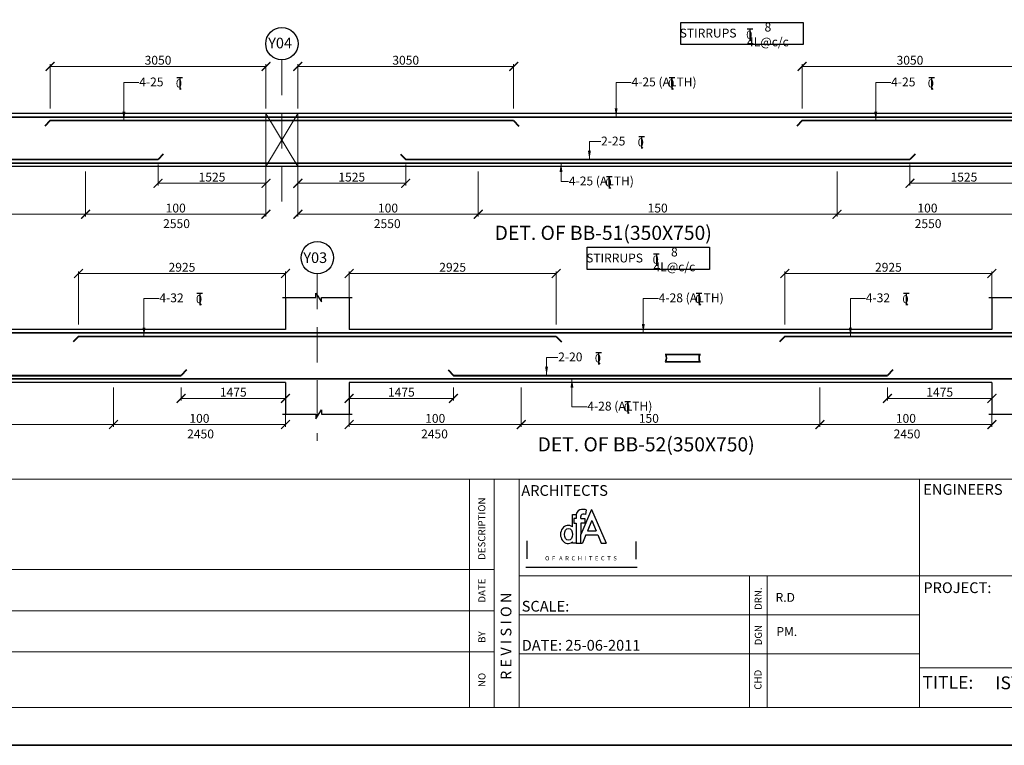
# Model space of a CAD drawing. Units: millimetres. Extents: x 2595901 to 6548022, y -1332439 to 332183.
# Drawn here: x 6350433 to 6378260, y -1332439 to -1311941 of the extents above; entities that cross this region are included whole.
import ezdxf

# ---------------------------------------------------------------- set-up
doc = ezdxf.new("R2010")
doc.units = ezdxf.units.MM
doc.header["$PDMODE"] = 34
doc.header["$PDSIZE"] = -7
for name, pattern in [('DASHDOT', [25.4, 12.7, -6.35, 0, -6.35]), ('DASHED2', [0.375, 0.25, -0.125]), ('KAPL-DASHDOT', [12.7, 6.35, -3.175, 0, -3.175])]:
    doc.linetypes.add(name, pattern=pattern)
doc.layers.get('0').update_dxf_attribs({"lineweight": 18})
doc.layers.get('DEFPOINTS').update_dxf_attribs({"lineweight": 13})
for name, color, linetype, lineweight in [('A-HATCH', 252, 'Continuous', 9), ('A-TEXT', 250, 'Continuous', 25), ('REIN', 42, 'Continuous', 35), ('REINF1', 42, 'Continuous', 40), ('S_COL', 4, 'Continuous', 30), ('S_GRID', 253, 'DASHDOT', 18), ('S_RCC', 3, 'Continuous', 25), ('S_TEXT', 4, 'Continuous', 25), ('TEXT', 130, 'Continuous', 25), ('TEXTLIGHT', 1, 'Continuous', 25), ('TOR', 7, 'Continuous', 5)]:
    doc.layers.add(name, color=color, linetype=linetype, lineweight=lineweight)
doc.layers.add('AG STRUCTURAL SUB GRID', color=251, linetype='KAPL-DASHDOT')
doc.styles.add('2MM', font='romans.shx', dxfattribs={"height": 200})
doc.styles.add('DIM', font='swissl.ttf', dxfattribs={"height": 8})
doc.styles.add('ROMANS', font='ROMANS.SHX', dxfattribs={"width": 0.85, "height": 250})
doc.styles.add('S_Notes', font='romans.shx', dxfattribs={"height": 10})
doc.styles.add('STYLECG', font='ic-romand.shx')
doc.dimstyles.new('50', dxfattribs={"dimscale": 2, "dimtxt": 2, "dimasz": 125, "dimexe": 30, "dimexo": 70, "dimgap": 25, "dimtad": 3, "dimdec": 0, "dimlfac": 0.5, "dimzin": 0, "dimdsep": 46, "dimtxsty": 'ROMANS', "dimblk": 'ARCHTICK', "dimcen": 1, "dimclrd": 1, "dimclre": 1, "dimclrt": 256, "dimadec": 0, "dimazin": 0, "dimtfac": 1, "dimtdec": 0, "dimtmove": 0, "dimatfit": 3, "dimfxl": 30, "dimtolj": 1, "dimtzin": 0, "dimlwd": 5, "dimlwe": 5, "dimarcsym": 0})

# ---------------------------------------------------------------- blocks, each defined once
blk = doc.blocks.new('_ArchTick')
at = {"color": 0, "linetype": 'ByBlock', "const_width": 0.15}
blk.add_lwpolyline([(-0.5, -0.5), (0.5, 0.5)], dxfattribs=at)
blk = doc.blocks.new('*D3054')
at = {"color": 1, "lineweight": 5, "transparency": 16777216}
for p, q in [((6352293, -1316728), (6352293, -1317497)), ((6346444, -1317216), (6346444, -1317497)), ((6346444, -1317437), (6352293, -1317437))]:
    blk.add_line(p, q, dxfattribs=at)
at = {"layer": 'DEFPOINTS', "color": 0, "linetype": 'ByBlock', "transparency": 16777216}
for p in [(6352293, -1316588), (6346444, -1317076), (6352293, -1317437)]:
    blk.add_point(p, dxfattribs=at)
at = {"color": 1, "linetype": 'ByBlock', "lineweight": 5, "transparency": 16777216, "xscale": 250, "yscale": 250, "zscale": 250, "rotation": 180}
blk.add_blockref('_ArchTick', (6346444, -1317437), dxfattribs=at)
at = {"color": 1, "linetype": 'ByBlock', "lineweight": 5, "transparency": 16777216, "xscale": 250, "yscale": 250, "zscale": 250}
blk.add_blockref('_ArchTick', (6352293, -1317437), dxfattribs=at)
at = {"linetype": 'ByBlock', "transparency": 16777216, "insert": (6349368, -1317262), "char_height": 250, "attachment_point": 5, "style": 'ROMANS'}
blk.add_mtext('\\A1;150', dxfattribs=at)
blk = doc.blocks.new('*D3055')
at = {"color": 1, "lineweight": 5, "transparency": 16777216}
for p, q in [((6352293, -1316230), (6352293, -1317497)), ((6357393, -1316230), (6357393, -1317497)), ((6352293, -1317437), (6357393, -1317437))]:
    blk.add_line(p, q, dxfattribs=at)
at = {"layer": 'DEFPOINTS', "color": 0, "linetype": 'ByBlock', "transparency": 16777216}
for p in [(6352293, -1316090), (6357393, -1316090), (6357393, -1317437)]:
    blk.add_point(p, dxfattribs=at)
at = {"color": 1, "linetype": 'ByBlock', "lineweight": 5, "transparency": 16777216, "xscale": 250, "yscale": 250, "zscale": 250, "rotation": 180}
blk.add_blockref('_ArchTick', (6352293, -1317437), dxfattribs=at)
at = {"color": 1, "linetype": 'ByBlock', "lineweight": 5, "transparency": 16777216, "xscale": 250, "yscale": 250, "zscale": 250}
blk.add_blockref('_ArchTick', (6357393, -1317437), dxfattribs=at)
at = {"linetype": 'ByBlock', "transparency": 16777216, "insert": (6354843, -1317262), "char_height": 250, "attachment_point": 5, "style": 'ROMANS'}
blk.add_mtext('\\A1;100', dxfattribs=at)
blk = doc.blocks.new('*D3056')
at = {"color": 1, "lineweight": 5, "transparency": 16777216}
for p, q in [((6358293, -1316230), (6358293, -1317497)), ((6363393, -1316230), (6363393, -1317497)), ((6363393, -1317437), (6358293, -1317437))]:
    blk.add_line(p, q, dxfattribs=at)
at = {"layer": 'DEFPOINTS', "color": 0, "linetype": 'ByBlock', "transparency": 16777216}
for p in [(6358293, -1316090), (6363393, -1316090), (6358293, -1317437)]:
    blk.add_point(p, dxfattribs=at)
at = {"color": 1, "linetype": 'ByBlock', "lineweight": 5, "transparency": 16777216, "xscale": 250, "yscale": 250, "zscale": 250, "rotation": 180}
blk.add_blockref('_ArchTick', (6358293, -1317437), dxfattribs=at)
at = {"color": 1, "linetype": 'ByBlock', "lineweight": 5, "transparency": 16777216, "xscale": 250, "yscale": 250, "zscale": 250}
blk.add_blockref('_ArchTick', (6363393, -1317437), dxfattribs=at)
at = {"linetype": 'ByBlock', "transparency": 16777216, "insert": (6360843, -1317262), "char_height": 250, "attachment_point": 5, "style": 'ROMANS'}
blk.add_mtext('\\A1;100', dxfattribs=at)
blk = doc.blocks.new('*D3057')
at = {"color": 1, "lineweight": 5, "transparency": 16777216}
for p, q in [((6373533, -1316828), (6373533, -1317497)), ((6363393, -1317216), (6363393, -1317497)), ((6363393, -1317437), (6373533, -1317437))]:
    blk.add_line(p, q, dxfattribs=at)
at = {"layer": 'DEFPOINTS', "color": 0, "linetype": 'ByBlock', "transparency": 16777216}
for p in [(6373533, -1316688), (6363393, -1317076), (6373533, -1317437)]:
    blk.add_point(p, dxfattribs=at)
at = {"color": 1, "linetype": 'ByBlock', "lineweight": 5, "transparency": 16777216, "xscale": 250, "yscale": 250, "zscale": 250, "rotation": 180}
blk.add_blockref('_ArchTick', (6363393, -1317437), dxfattribs=at)
at = {"color": 1, "linetype": 'ByBlock', "lineweight": 5, "transparency": 16777216, "xscale": 250, "yscale": 250, "zscale": 250}
blk.add_blockref('_ArchTick', (6373533, -1317437), dxfattribs=at)
at = {"linetype": 'ByBlock', "transparency": 16777216, "insert": (6368463, -1317262), "char_height": 250, "attachment_point": 5, "style": 'ROMANS'}
blk.add_mtext('\\A1;150', dxfattribs=at)
blk = doc.blocks.new('*D3058')
at = {"color": 1, "lineweight": 5, "transparency": 16777216}
for p, q in [((6373533, -1316230), (6373533, -1317497)), ((6378643, -1316230), (6378643, -1317497)), ((6373533, -1317437), (6378643, -1317437))]:
    blk.add_line(p, q, dxfattribs=at)
at = {"layer": 'DEFPOINTS', "color": 0, "linetype": 'ByBlock', "transparency": 16777216}
for p in [(6373533, -1316090), (6378643, -1316090), (6378643, -1317437)]:
    blk.add_point(p, dxfattribs=at)
at = {"color": 1, "linetype": 'ByBlock', "lineweight": 5, "transparency": 16777216, "xscale": 250, "yscale": 250, "zscale": 250, "rotation": 180}
blk.add_blockref('_ArchTick', (6373533, -1317437), dxfattribs=at)
at = {"color": 1, "linetype": 'ByBlock', "lineweight": 5, "transparency": 16777216, "xscale": 250, "yscale": 250, "zscale": 250}
blk.add_blockref('_ArchTick', (6378643, -1317437), dxfattribs=at)
at = {"linetype": 'ByBlock', "transparency": 16777216, "insert": (6376088, -1317262), "char_height": 250, "attachment_point": 5, "style": 'ROMANS'}
blk.add_mtext('\\A1;100', dxfattribs=at)
blk = doc.blocks.new('*D3061')
at = {"color": 1, "lineweight": 5, "transparency": 16777216}
for p, q in [((6351293, -1314450), (6351293, -1313201)), ((6357393, -1313261), (6351293, -1313261)), ((6357393, -1314450), (6357393, -1313201))]:
    blk.add_line(p, q, dxfattribs=at)
at = {"layer": 'DEFPOINTS', "color": 0, "linetype": 'ByBlock', "transparency": 16777216}
for p in [(6351293, -1313261), (6351293, -1314590), (6357393, -1314590)]:
    blk.add_point(p, dxfattribs=at)
at = {"color": 1, "linetype": 'ByBlock', "lineweight": 5, "transparency": 16777216, "xscale": 250, "yscale": 250, "zscale": 250, "rotation": 180}
blk.add_blockref('_ArchTick', (6351293, -1313261), dxfattribs=at)
at = {"color": 1, "linetype": 'ByBlock', "lineweight": 5, "transparency": 16777216, "xscale": 250, "yscale": 250, "zscale": 250}
blk.add_blockref('_ArchTick', (6357393, -1313261), dxfattribs=at)
at = {"linetype": 'ByBlock', "transparency": 16777216, "insert": (6354343, -1313086), "char_height": 250, "attachment_point": 5, "style": 'ROMANS'}
blk.add_mtext('\\A1;3050', dxfattribs=at)
blk = doc.blocks.new('*D3062')
at = {"color": 1, "lineweight": 5, "transparency": 16777216}
for p, q in [((6358293, -1314450), (6358293, -1313201)), ((6358293, -1313261), (6364393, -1313261)), ((6364393, -1314450), (6364393, -1313201))]:
    blk.add_line(p, q, dxfattribs=at)
at = {"layer": 'DEFPOINTS', "color": 0, "linetype": 'ByBlock', "transparency": 16777216}
for p in [(6364393, -1313261), (6358293, -1314590), (6364393, -1314590)]:
    blk.add_point(p, dxfattribs=at)
at = {"color": 1, "linetype": 'ByBlock', "lineweight": 5, "transparency": 16777216, "xscale": 250, "yscale": 250, "zscale": 250, "rotation": 180}
blk.add_blockref('_ArchTick', (6358293, -1313261), dxfattribs=at)
at = {"color": 1, "linetype": 'ByBlock', "lineweight": 5, "transparency": 16777216, "xscale": 250, "yscale": 250, "zscale": 250}
blk.add_blockref('_ArchTick', (6364393, -1313261), dxfattribs=at)
at = {"linetype": 'ByBlock', "transparency": 16777216, "insert": (6361343, -1313086), "char_height": 250, "attachment_point": 5, "style": 'ROMANS'}
blk.add_mtext('\\A1;3050', dxfattribs=at)
blk = doc.blocks.new('*D3063')
at = {"color": 1, "lineweight": 5, "transparency": 16777216}
for p, q in [((6372543, -1314450), (6372543, -1313201)), ((6378643, -1313261), (6372543, -1313261)), ((6378643, -1314450), (6378643, -1313201))]:
    blk.add_line(p, q, dxfattribs=at)
at = {"layer": 'DEFPOINTS', "color": 0, "linetype": 'ByBlock', "transparency": 16777216}
for p in [(6372543, -1313261), (6372543, -1314590), (6378643, -1314590)]:
    blk.add_point(p, dxfattribs=at)
at = {"color": 1, "linetype": 'ByBlock', "lineweight": 5, "transparency": 16777216, "xscale": 250, "yscale": 250, "zscale": 250, "rotation": 180}
blk.add_blockref('_ArchTick', (6372543, -1313261), dxfattribs=at)
at = {"color": 1, "linetype": 'ByBlock', "lineweight": 5, "transparency": 16777216, "xscale": 250, "yscale": 250, "zscale": 250}
blk.add_blockref('_ArchTick', (6378643, -1313261), dxfattribs=at)
at = {"linetype": 'ByBlock', "transparency": 16777216, "insert": (6375593, -1313086), "char_height": 250, "attachment_point": 5, "style": 'ROMANS'}
blk.add_mtext('\\A1;3050', dxfattribs=at)
blk = doc.blocks.new('*D3076')
at = {"color": 1, "lineweight": 5, "transparency": 16777216}
for p, q in [((6353082, -1322329), (6353082, -1323438)), ((6343357, -1323157), (6343357, -1323438)), ((6343357, -1323378), (6353082, -1323378))]:
    blk.add_line(p, q, dxfattribs=at)
at = {"layer": 'DEFPOINTS', "color": 0, "linetype": 'ByBlock', "transparency": 16777216}
for p in [(6353082, -1322189), (6343357, -1323017), (6353082, -1323378)]:
    blk.add_point(p, dxfattribs=at)
at = {"color": 1, "linetype": 'ByBlock', "lineweight": 5, "transparency": 16777216, "xscale": 250, "yscale": 250, "zscale": 250, "rotation": 180}
blk.add_blockref('_ArchTick', (6343357, -1323378), dxfattribs=at)
at = {"color": 1, "linetype": 'ByBlock', "lineweight": 5, "transparency": 16777216, "xscale": 250, "yscale": 250, "zscale": 250}
blk.add_blockref('_ArchTick', (6353082, -1323378), dxfattribs=at)
at = {"linetype": 'ByBlock', "transparency": 16777216, "insert": (6348219, -1323203), "char_height": 250, "attachment_point": 5, "style": 'ROMANS'}
blk.add_mtext('\\A1;150', dxfattribs=at)
blk = doc.blocks.new('*D3077')
at = {"color": 1, "lineweight": 5, "transparency": 16777216}
for p, q in [((6352094, -1320549), (6352094, -1319050)), ((6357944, -1319110), (6352094, -1319110)), ((6357944, -1319815), (6357944, -1319050))]:
    blk.add_line(p, q, dxfattribs=at)
at = {"layer": 'DEFPOINTS', "color": 0, "linetype": 'ByBlock', "transparency": 16777216}
for p in [(6352094, -1319110), (6357944, -1319955), (6352094, -1320689)]:
    blk.add_point(p, dxfattribs=at)
at = {"color": 1, "linetype": 'ByBlock', "lineweight": 5, "transparency": 16777216, "xscale": 250, "yscale": 250, "zscale": 250, "rotation": 180}
blk.add_blockref('_ArchTick', (6352094, -1319110), dxfattribs=at)
at = {"color": 1, "linetype": 'ByBlock', "lineweight": 5, "transparency": 16777216, "xscale": 250, "yscale": 250, "zscale": 250}
blk.add_blockref('_ArchTick', (6357944, -1319110), dxfattribs=at)
at = {"linetype": 'ByBlock', "transparency": 16777216, "insert": (6355019, -1318935), "char_height": 250, "attachment_point": 5, "style": 'ROMANS'}
blk.add_mtext('\\A1;2925', dxfattribs=at)
blk = doc.blocks.new('*D3078')
at = {"color": 1, "lineweight": 5, "transparency": 16777216}
for p, q in [((6353082, -1322329), (6353082, -1323438)), ((6357944, -1322938), (6357944, -1323438)), ((6353082, -1323378), (6357944, -1323378))]:
    blk.add_line(p, q, dxfattribs=at)
at = {"layer": 'DEFPOINTS', "color": 0, "linetype": 'ByBlock', "transparency": 16777216}
for p in [(6353082, -1322189), (6357944, -1322798), (6357944, -1323378)]:
    blk.add_point(p, dxfattribs=at)
at = {"color": 1, "linetype": 'ByBlock', "lineweight": 5, "transparency": 16777216, "xscale": 250, "yscale": 250, "zscale": 250, "rotation": 180}
blk.add_blockref('_ArchTick', (6353082, -1323378), dxfattribs=at)
at = {"color": 1, "linetype": 'ByBlock', "lineweight": 5, "transparency": 16777216, "xscale": 250, "yscale": 250, "zscale": 250}
blk.add_blockref('_ArchTick', (6357944, -1323378), dxfattribs=at)
at = {"linetype": 'ByBlock', "transparency": 16777216, "insert": (6355513, -1323203), "char_height": 250, "attachment_point": 5, "style": 'ROMANS'}
blk.add_mtext('\\A1;100', dxfattribs=at)
blk = doc.blocks.new('*D3079')
at = {"color": 1, "lineweight": 5, "transparency": 16777216}
for p, q in [((6354994, -1322329), (6354994, -1322699)), ((6357944, -1322329), (6357944, -1322699)), ((6354994, -1322639), (6357944, -1322639))]:
    blk.add_line(p, q, dxfattribs=at)
at = {"layer": 'DEFPOINTS', "color": 0, "linetype": 'ByBlock', "transparency": 16777216}
for p in [(6354994, -1322189), (6357944, -1322189), (6357944, -1322639)]:
    blk.add_point(p, dxfattribs=at)
at = {"color": 1, "linetype": 'ByBlock', "lineweight": 5, "transparency": 16777216, "xscale": 250, "yscale": 250, "zscale": 250, "rotation": 180}
blk.add_blockref('_ArchTick', (6354994, -1322639), dxfattribs=at)
at = {"color": 1, "linetype": 'ByBlock', "lineweight": 5, "transparency": 16777216, "xscale": 250, "yscale": 250, "zscale": 250}
blk.add_blockref('_ArchTick', (6357944, -1322639), dxfattribs=at)
at = {"linetype": 'ByBlock', "transparency": 16777216, "insert": (6356469, -1322464), "char_height": 250, "attachment_point": 5, "style": 'ROMANS'}
blk.add_mtext('\\A1;1475', dxfattribs=at)
blk = doc.blocks.new('*D3080')
at = {"color": 1, "lineweight": 5, "transparency": 16777216}
for p, q in [((6359744, -1319815), (6359744, -1319050)), ((6359744, -1319110), (6365594, -1319110)), ((6365594, -1320549), (6365594, -1319050))]:
    blk.add_line(p, q, dxfattribs=at)
at = {"layer": 'DEFPOINTS', "color": 0, "linetype": 'ByBlock', "transparency": 16777216}
for p in [(6365594, -1319110), (6359744, -1319955), (6365594, -1320689)]:
    blk.add_point(p, dxfattribs=at)
at = {"color": 1, "linetype": 'ByBlock', "lineweight": 5, "transparency": 16777216, "xscale": 250, "yscale": 250, "zscale": 250, "rotation": 180}
blk.add_blockref('_ArchTick', (6359744, -1319110), dxfattribs=at)
at = {"color": 1, "linetype": 'ByBlock', "lineweight": 5, "transparency": 16777216, "xscale": 250, "yscale": 250, "zscale": 250}
blk.add_blockref('_ArchTick', (6365594, -1319110), dxfattribs=at)
at = {"linetype": 'ByBlock', "transparency": 16777216, "insert": (6362669, -1318935), "char_height": 250, "attachment_point": 5, "style": 'ROMANS'}
blk.add_mtext('\\A1;2925', dxfattribs=at)
blk = doc.blocks.new('*D3081')
at = {"color": 1, "lineweight": 5, "transparency": 16777216}
for p, q in [((6359744, -1322329), (6359744, -1322699)), ((6362694, -1322329), (6362694, -1322699)), ((6362694, -1322639), (6359744, -1322639))]:
    blk.add_line(p, q, dxfattribs=at)
at = {"layer": 'DEFPOINTS', "color": 0, "linetype": 'ByBlock', "transparency": 16777216}
for p in [(6359744, -1322189), (6362694, -1322189), (6359744, -1322639)]:
    blk.add_point(p, dxfattribs=at)
at = {"color": 1, "linetype": 'ByBlock', "lineweight": 5, "transparency": 16777216, "xscale": 250, "yscale": 250, "zscale": 250, "rotation": 180}
blk.add_blockref('_ArchTick', (6359744, -1322639), dxfattribs=at)
at = {"color": 1, "linetype": 'ByBlock', "lineweight": 5, "transparency": 16777216, "xscale": 250, "yscale": 250, "zscale": 250}
blk.add_blockref('_ArchTick', (6362694, -1322639), dxfattribs=at)
at = {"linetype": 'ByBlock', "transparency": 16777216, "insert": (6361219, -1322464), "char_height": 250, "attachment_point": 5, "style": 'ROMANS'}
blk.add_mtext('\\A1;1475', dxfattribs=at)
blk = doc.blocks.new('*D3082')
at = {"color": 1, "lineweight": 5, "transparency": 16777216}
for p, q in [((6364607, -1322329), (6364607, -1323438)), ((6359744, -1322938), (6359744, -1323438)), ((6364607, -1323378), (6359744, -1323378))]:
    blk.add_line(p, q, dxfattribs=at)
at = {"layer": 'DEFPOINTS', "color": 0, "linetype": 'ByBlock', "transparency": 16777216}
for p in [(6364607, -1322189), (6359744, -1322798), (6359744, -1323378)]:
    blk.add_point(p, dxfattribs=at)
at = {"color": 1, "linetype": 'ByBlock', "lineweight": 5, "transparency": 16777216, "xscale": 250, "yscale": 250, "zscale": 250, "rotation": 180}
blk.add_blockref('_ArchTick', (6359744, -1323378), dxfattribs=at)
at = {"color": 1, "linetype": 'ByBlock', "lineweight": 5, "transparency": 16777216, "xscale": 250, "yscale": 250, "zscale": 250}
blk.add_blockref('_ArchTick', (6364607, -1323378), dxfattribs=at)
at = {"linetype": 'ByBlock', "transparency": 16777216, "insert": (6362176, -1323203), "char_height": 250, "attachment_point": 5, "style": 'ROMANS'}
blk.add_mtext('\\A1;100', dxfattribs=at)
blk = doc.blocks.new('*D3083')
at = {"color": 1, "lineweight": 5, "transparency": 16777216}
for p, q in [((6372059, -1320549), (6372059, -1319050)), ((6377909, -1319110), (6372059, -1319110)), ((6377909, -1319815), (6377909, -1319050))]:
    blk.add_line(p, q, dxfattribs=at)
at = {"layer": 'DEFPOINTS', "color": 0, "linetype": 'ByBlock', "transparency": 16777216}
for p in [(6372059, -1319110), (6377909, -1319955), (6372059, -1320689)]:
    blk.add_point(p, dxfattribs=at)
at = {"color": 1, "linetype": 'ByBlock', "lineweight": 5, "transparency": 16777216, "xscale": 250, "yscale": 250, "zscale": 250, "rotation": 180}
blk.add_blockref('_ArchTick', (6372059, -1319110), dxfattribs=at)
at = {"color": 1, "linetype": 'ByBlock', "lineweight": 5, "transparency": 16777216, "xscale": 250, "yscale": 250, "zscale": 250}
blk.add_blockref('_ArchTick', (6377909, -1319110), dxfattribs=at)
at = {"linetype": 'ByBlock', "transparency": 16777216, "insert": (6374984, -1318935), "char_height": 250, "attachment_point": 5, "style": 'ROMANS'}
blk.add_mtext('\\A1;2925', dxfattribs=at)
blk = doc.blocks.new('*D3084')
at = {"color": 1, "lineweight": 5, "transparency": 16777216}
for p, q in [((6373047, -1322329), (6373047, -1323438)), ((6377909, -1322938), (6377909, -1323438)), ((6373047, -1323378), (6377909, -1323378))]:
    blk.add_line(p, q, dxfattribs=at)
at = {"layer": 'DEFPOINTS', "color": 0, "linetype": 'ByBlock', "transparency": 16777216}
for p in [(6373047, -1322189), (6377909, -1322798), (6377909, -1323378)]:
    blk.add_point(p, dxfattribs=at)
at = {"color": 1, "linetype": 'ByBlock', "lineweight": 5, "transparency": 16777216, "xscale": 250, "yscale": 250, "zscale": 250, "rotation": 180}
blk.add_blockref('_ArchTick', (6373047, -1323378), dxfattribs=at)
at = {"color": 1, "linetype": 'ByBlock', "lineweight": 5, "transparency": 16777216, "xscale": 250, "yscale": 250, "zscale": 250}
blk.add_blockref('_ArchTick', (6377909, -1323378), dxfattribs=at)
at = {"linetype": 'ByBlock', "transparency": 16777216, "insert": (6375478, -1323203), "char_height": 250, "attachment_point": 5, "style": 'ROMANS'}
blk.add_mtext('\\A1;100', dxfattribs=at)
blk = doc.blocks.new('*D3085')
at = {"color": 1, "lineweight": 5, "transparency": 16777216}
for p, q in [((6374959, -1322329), (6374959, -1322699)), ((6377909, -1322329), (6377909, -1322699)), ((6374959, -1322639), (6377909, -1322639))]:
    blk.add_line(p, q, dxfattribs=at)
at = {"layer": 'DEFPOINTS', "color": 0, "linetype": 'ByBlock', "transparency": 16777216}
for p in [(6374959, -1322189), (6377909, -1322189), (6377909, -1322639)]:
    blk.add_point(p, dxfattribs=at)
at = {"color": 1, "linetype": 'ByBlock', "lineweight": 5, "transparency": 16777216, "xscale": 250, "yscale": 250, "zscale": 250, "rotation": 180}
blk.add_blockref('_ArchTick', (6374959, -1322639), dxfattribs=at)
at = {"color": 1, "linetype": 'ByBlock', "lineweight": 5, "transparency": 16777216, "xscale": 250, "yscale": 250, "zscale": 250}
blk.add_blockref('_ArchTick', (6377909, -1322639), dxfattribs=at)
at = {"linetype": 'ByBlock', "transparency": 16777216, "insert": (6376434, -1322464), "char_height": 250, "attachment_point": 5, "style": 'ROMANS'}
blk.add_mtext('\\A1;1475', dxfattribs=at)
blk = doc.blocks.new('T')
at = {"layer": 'TEXTLIGHT', "color": 7}
for p, q in [((-5.9, 25.2), (5.9, 25.2)), ((0, 25.2), (0, 0)), ((0, 3.7), (2.6, 0.4))]:
    blk.add_line(p, q, dxfattribs=at)
at = {"layer": 'TEXTLIGHT', "color": 7, "style": 'ROMANS'}
blk.add_text('0', height=16.7, dxfattribs=at).set_placement((-7.9, 4.5))
blk = doc.blocks.new('*D3313')
at = {"color": 1, "lineweight": 5, "transparency": 16777216}
for p, q in [((6354343, -1316030), (6354343, -1316623)), ((6357393, -1316030), (6357393, -1316623)), ((6354343, -1316563), (6357393, -1316563))]:
    blk.add_line(p, q, dxfattribs=at)
at = {"layer": 'DEFPOINTS', "color": 0, "linetype": 'ByBlock', "transparency": 16777216}
for p in [(6354343, -1315890, 0), (6357393, -1315890, 0), (6357393, -1316563)]:
    blk.add_point(p, dxfattribs=at)
at = {"color": 1, "linetype": 'ByBlock', "lineweight": 5, "transparency": 16777216, "xscale": 250, "yscale": 250, "zscale": 250, "rotation": 180}
blk.add_blockref('_ArchTick', (6354343, -1316563), dxfattribs=at)
at = {"color": 1, "linetype": 'ByBlock', "lineweight": 5, "transparency": 16777216, "xscale": 250, "yscale": 250, "zscale": 250}
blk.add_blockref('_ArchTick', (6357393, -1316563), dxfattribs=at)
at = {"linetype": 'ByBlock', "transparency": 16777216, "insert": (6355868, -1316388), "char_height": 250, "attachment_point": 5, "style": 'ROMANS'}
blk.add_mtext('\\A1;1525', dxfattribs=at)
blk = doc.blocks.new('*D3314')
at = {"color": 1, "lineweight": 5, "transparency": 16777216}
for p, q in [((6358293, -1316030), (6358293, -1316623)), ((6361343, -1316030), (6361343, -1316623)), ((6361343, -1316563), (6358293, -1316563))]:
    blk.add_line(p, q, dxfattribs=at)
at = {"layer": 'DEFPOINTS', "color": 0, "linetype": 'ByBlock', "transparency": 16777216}
for p in [(6358293, -1315890, 0), (6361343, -1315890, 0), (6358293, -1316563)]:
    blk.add_point(p, dxfattribs=at)
at = {"color": 1, "linetype": 'ByBlock', "lineweight": 5, "transparency": 16777216, "xscale": 250, "yscale": 250, "zscale": 250, "rotation": 180}
blk.add_blockref('_ArchTick', (6358293, -1316563), dxfattribs=at)
at = {"color": 1, "linetype": 'ByBlock', "lineweight": 5, "transparency": 16777216, "xscale": 250, "yscale": 250, "zscale": 250}
blk.add_blockref('_ArchTick', (6361343, -1316563), dxfattribs=at)
at = {"linetype": 'ByBlock', "transparency": 16777216, "insert": (6359818, -1316388), "char_height": 250, "attachment_point": 5, "style": 'ROMANS'}
blk.add_mtext('\\A1;1525', dxfattribs=at)
blk = doc.blocks.new('*D3315')
at = {"color": 1, "lineweight": 5, "transparency": 16777216}
for p, q in [((6375593, -1316030), (6375593, -1316623)), ((6378643, -1316030), (6378643, -1316623)), ((6375593, -1316563), (6378643, -1316563))]:
    blk.add_line(p, q, dxfattribs=at)
at = {"layer": 'DEFPOINTS', "color": 0, "linetype": 'ByBlock', "transparency": 16777216}
for p in [(6375593, -1315890, 0), (6378643, -1315890, 0), (6378643, -1316563)]:
    blk.add_point(p, dxfattribs=at)
at = {"color": 1, "linetype": 'ByBlock', "lineweight": 5, "transparency": 16777216, "xscale": 250, "yscale": 250, "zscale": 250, "rotation": 180}
blk.add_blockref('_ArchTick', (6375593, -1316563), dxfattribs=at)
at = {"color": 1, "linetype": 'ByBlock', "lineweight": 5, "transparency": 16777216, "xscale": 250, "yscale": 250, "zscale": 250}
blk.add_blockref('_ArchTick', (6378643, -1316563), dxfattribs=at)
at = {"linetype": 'ByBlock', "transparency": 16777216, "insert": (6377118, -1316388), "char_height": 250, "attachment_point": 5, "style": 'ROMANS'}
blk.add_mtext('\\A1;1525', dxfattribs=at)

msp = doc.modelspace()

# ---------------------------------------------------------------- linework, layer by layer
at = {"color": 1, "lineweight": 5}
for p, q in [((6364606.8, -1323156.7, 0), (6364606.8, -1323437.8, 0)), ((6364606.8, -1323377.8, 0), (6373046.9, -1323377.8, 0))]:
    msp.add_line(p, q, dxfattribs=at)
at = {"color": 7}
for p, q in [((6397062.3, -1324918.1, 0), (6315097, -1324918.1, 0)), ((6363142.2, -1331371.4, 0), (6363142.2, -1324938.1, 0)), ((6363844.9, -1331371.4, 0), (6363844.9, -1324938.1, 0)), ((6364547.6, -1331371.4, 0), (6364547.6, -1324938.1, 0)), ((6375863.7, -1331371.4, 0), (6375863.7, -1324918.1, 0)), ((6363844.9, -1327474.2, 0), (6319265.1, -1327474.2, 0)), ((6397062.3, -1327648.6, 0), (6364547.6, -1327648.6, 0)), ((6371056.9, -1331371.4, 0), (6371056.9, -1327648.6, 0)), ((6371558.9, -1331371.4, 0), (6371558.9, -1327648.6, 0)), ((6363844.9, -1328636.6, 0), (6319265.1, -1328636.6, 0)), ((6375863.7, -1328752.8, 0), (6364547.6, -1328752.8, 0)), ((6363844.9, -1329799, 0), (6319265.1, -1329799, 0)), ((6375863.7, -1329857.1, 0), (6364547.6, -1329857.1, 0)), ((6391794.9, -1330253.5, 0), (6375863.7, -1330253.5, 0))]:
    msp.add_line(p, q, dxfattribs=at)
at = {"color": 7, "elevation": 0}
msp.add_lwpolyline([(6315097, -1331371.4), (6397062.3, -1331371.4), (6397062.3, -1274106.1), (6315097, -1274106.1)], close=True, dxfattribs=at)
at = {"layer": 'A-HATCH', "linetype": 'ByBlock'}
for p, q in [((6357392.8, -1314590, 0), (6357392.8, -1316090, 0)), ((6358292.8, -1314590, 0), (6357392.8, -1316090, 0)), ((6357392.8, -1314590, 0), (6358292.8, -1316090, 0)), ((6358292.8, -1314590, 0), (6358292.8, -1316090, 0))]:
    msp.add_line(p, q, dxfattribs=at)
at = {"layer": 'A-TEXT', "color": 3}
for p, q in [((6366055.7, -1326269.2, 0), (6366055.7, -1325915, 0)), ((6366055.7, -1325915, 0), (6366162.8, -1325915, 0)), ((6366162.8, -1325915, 0), (6366162.8, -1325973.3, 0)), ((6366596.9, -1325781.3, 0), (6366290.4, -1326485.4, 0)), ((6366445.3, -1325789.8, 0), (6366426.3, -1325922.4, 0)), ((6366596.9, -1325781.3, 0), (6367009.3, -1326728.7, 0)), ((6366162.8, -1326034.9, 0), (6366090.3, -1326034.9, 0)), ((6366090.3, -1326034.9, 0), (6366090.3, -1326162.4, 0)), ((6366090.3, -1326162.4, 0), (6366162.8, -1326162.4, 0)), ((6366162.8, -1325973.3, 0), (6366162.8, -1326034.9, 0)), ((6366162.8, -1326162.4, 0), (6366162.8, -1326728.7, 0)), ((6366402.5, -1326162.4, 0), (6366290.4, -1326162.4, 0)), ((6366290.4, -1326162.4, 0), (6366290.4, -1326485.4, 0)), ((6366292.2, -1326034.9, 0), (6366292.2, -1325973.4, 0)), ((6366292.2, -1326034.9, 0), (6366402.5, -1326034.9, 0)), ((6366402.5, -1326034.9, 0), (6366402.5, -1326162.4, 0)), ((6366602.5, -1326084.8, 0), (6366481.1, -1326382.1, 0)), ((6366602.5, -1326084.8, 0), (6366723.8, -1326382.1, 0)), ((6366290.4, -1326728.7, 0), (6366290.4, -1326485.4, 0)), ((6366481.1, -1326382.1, 0), (6366723.8, -1326382.1, 0)), ((6366055.7, -1326728.7, 0), (6366055.7, -1326695.1, 0)), ((6366162.8, -1326728.7, 0), (6366055.7, -1326728.7, 0)), ((6366162.8, -1326728.7, 0), (6366290.4, -1326728.7, 0)), ((6366290.4, -1326728.7, 0), (6366339.5, -1326728.7, 0)), ((6366435.8, -1326493.1, 0), (6366339.5, -1326728.7, 0)), ((6366435.8, -1326493.1, 0), (6366769.1, -1326493.1, 0)), ((6366769.1, -1326493.1, 0), (6366865.4, -1326728.7, 0)), ((6366865.4, -1326728.7, 0), (6367009.3, -1326728.7, 0))]:
    msp.add_line(p, q, dxfattribs=at)
at = {"layer": 'A-TEXT', "color": 1}
for p, q in [((6364769.4, -1326666.2, 0), (6364769.4, -1327171.3, 0)), ((6367850.6, -1326677.3, 0), (6367850.6, -1327182.4, 0))]:
    msp.add_line(p, q, dxfattribs=at)
at = {"layer": 'A-TEXT', "color": 1, "const_width": 38.6, "elevation": 0}
msp.add_lwpolyline([(6364735.6, -1327409), (6367892.4, -1327409)], dxfattribs=at)
at = {"layer": 'A-TEXT', "color": 3}
for centre, radius, start, end in [((6366326.9, -1325938.3, 0), 165.8, 94.61494, 171.91601), ((6366347.4, -1325968.4, 0), 55.4, 91.25123, 185.17971), ((6366323.9, -1326220.1, 0), 447.1, 74.24982, 91.3168), ((6366361.8, -1326125.8, 0), 213.3, 72.41291, 94.20206)]:
    msp.add_arc(centre, radius, start, end, dxfattribs=at)
msp.add_ellipse((6365934.2, -1326482.1, 0), major_axis=(0, 257.4), ratio=0.8399999, start_param=-0.5968227, end_param=3.7384153, dxfattribs=at)
msp.add_ellipse((6365944.5, -1326479.5, 0), major_axis=(0, 167.3), ratio=0.6923078, dxfattribs=at)
at = {"layer": 'AG STRUCTURAL SUB GRID', "color": 4, "linetype": 'ByBlock', "ltscale": 2}
for centre in [(6357842.8, -1312619.2, 0), (6358844.3, -1318665.3, 0)]:
    msp.add_circle(centre, 457.1, dxfattribs=at)
at = {"layer": 'REIN'}
for p, q in [((6386816.6, -1314690, 0), (6345452.6, -1314690, 0)), ((6351292.8, -1314790, 0), (6364392.8, -1314790, 0)), ((6372542.8, -1314790, 0), (6385642.8, -1314790, 0)), ((6354342.8, -1315890, 0), (6345452.6, -1315890, 0)), ((6375592.8, -1315890, 0), (6361342.8, -1315890, 0)), ((6386816.6, -1315990, 0), (6345452.6, -1315990, 0)), ((6387289.1, -1320788.7, 0), (6316474.3, -1320788.7, 0)), ((6365594.3, -1320888.7, 0), (6352094.3, -1320888.7, 0)), ((6387089.1, -1320888.7, 0), (6372059.4, -1320888.7, 0)), ((6368688.8, -1321397.5, 0), (6369657.9, -1321397.5, 0)), ((6368688.8, -1321601.5, 0), (6369658.4, -1321601.5, 0)), ((6387189.1, -1322088.7, 0), (6316574.3, -1322088.7, 0))]:
    msp.add_line(p, q, dxfattribs=at)
for centre, radius, start, end in [((6368481, -1321499, 0), 231.7, 333.73976, 25.9678), ((6368729.6, -1321397.5, 0), 40.2, 148.45155, 180), ((6369866.2, -1321499, 0), 231.7, 154.0322, 206.26024), ((6369617.7, -1321397.5, 0), 40.2, 360, 31.54845), ((6368729.1, -1321601.5, 0), 40.2, 180, 211.54845), ((6369618.2, -1321601.5, 0), 40.2, 328.45155, 0)]:
    msp.add_arc(centre, radius, start, end, dxfattribs=at)
at = {"layer": 'REINF1'}
for p, q in [((6351292.8, -1314790, 0), (6351143.2, -1314944.1, 0)), ((6364392.8, -1314790, 0), (6364542.5, -1314944.1, 0)), ((6372542.8, -1314790, 0), (6372393.2, -1314944.1, 0)), ((6354492.5, -1315735.8, 0), (6354342.8, -1315890, 0)), ((6361193.2, -1315735.8, 0), (6361342.8, -1315890, 0)), ((6375742.5, -1315735.8, 0), (6375592.8, -1315890, 0)), ((6352094.3, -1320888.7, 0), (6351944.7, -1321042.8, 0)), ((6365594.3, -1320888.7, 0), (6365744, -1321042.8, 0)), ((6372059.4, -1320888.7, 0), (6371909.8, -1321042.8, 0)), ((6341444.3, -1321988.7, 0), (6354994.3, -1321988.7, 0)), ((6355144, -1321834.6, 0), (6354994.3, -1321988.7, 0)), ((6362544.7, -1321834.6, 0), (6362694.3, -1321988.7, 0)), ((6362694.3, -1321988.7, 0), (6374959.4, -1321988.7, 0)), ((6375109, -1321834.6, 0), (6374959.4, -1321988.7, 0))]:
    msp.add_line(p, q, dxfattribs=at)
at = {"layer": 'S_COL'}
for p, q in [((6357944.3, -1319788.7, 0), (6357944.3, -1320688.7, 0)), ((6359744.3, -1319788.7, 0), (6359744.3, -1320688.7, 0)), ((6377909.4, -1319788.7, 0), (6377909.4, -1320688.7, 0)), ((6357944.3, -1322188.7, 0), (6357944.3, -1323088.7, 0)), ((6359744.3, -1322188.7, 0), (6359744.3, -1323088.7, 0)), ((6377909.4, -1322188.7, 0), (6377909.4, -1323088.7, 0))]:
    msp.add_line(p, q, dxfattribs=at)
at = {"layer": 'S_GRID', "linetype": 'DASHED2', "ltscale": 4000}
for p, q in [((6357842.8, -1313076.3, 0), (6357842.8, -1317085.4, 0)), ((6358844.3, -1319122.3, 0), (6358844.3, -1323833.5, 0))]:
    msp.add_line(p, q, dxfattribs=at)
at = {"layer": 'S_RCC', "color": 3, "linetype": 'ByBlock'}
for p, q in [((6386816.6, -1314590, 0), (6345452.6, -1314590, 0)), ((6386816.6, -1316090, 0), (6345452.6, -1316090, 0)), ((6357944.3, -1320688.7, 0), (6338494.3, -1320688.7, 0)), ((6377909.4, -1320688.7, 0), (6359744.3, -1320688.7, 0)), ((6357944.3, -1322188.7, 0), (6338494.3, -1322188.7, 0)), ((6377909.4, -1322188.7, 0), (6359744.3, -1322188.7, 0)), ((6371821, -1322188.7, 0), (6359744.3, -1322188.7, 0)), ((6377909.4, -1322188.7, 0), (6371821, -1322188.7, 0))]:
    msp.add_line(p, q, dxfattribs=at)
at = {"layer": 'TEXTLIGHT'}
for p, q in [((6357861.2, -1319788.7, 0), (6358806.6, -1319788.7, 0)), ((6358806.6, -1319788.7, 0), (6358806.6, -1319663.4, 0)), ((6358806.6, -1319663.4, 0), (6358963.2, -1319914.2, 0)), ((6358963.2, -1319914.2, 0), (6358963.2, -1319788.7, 0)), ((6358963.2, -1319788.7, 0), (6359827.5, -1319788.7, 0)), ((6377826.2, -1319788.7, 0), (6378720.6, -1319788.7, 0)), ((6357861.2, -1323088.7, 0), (6358806.6, -1323088.7, 0)), ((6358806.6, -1323214, 0), (6358963.2, -1322963.2, 0)), ((6358806.6, -1323088.7, 0), (6358806.6, -1323214, 0)), ((6358963.2, -1322963.2, 0), (6358963.2, -1323088.7, 0)), ((6358963.2, -1323088.7, 0), (6359827.5, -1323088.7, 0)), ((6377826.2, -1323088.7, 0), (6378754.1, -1323088.7, 0))]:
    msp.add_line(p, q, dxfattribs=at)
at = {"layer": 'TEXTLIGHT', "color": 1, "elevation": 0}
for points in [[(6314029.6, -1273038.7), (6398129.6, -1273038.7), (6398129.6, -1332438.7), (6314029.6, -1332438.7)], [(6314029.6, -1332438.7), (6398129.6, -1332438.7), (6398129.6, -1273038.7), (6314029.6, -1273038.7)]]:
    msp.add_lwpolyline(points, close=True, dxfattribs=at)
at = {"layer": 'TEXTLIGHT'}
for points in [[(6369114.1, -1312016.6), (6372571.2, -1312016.6), (6372571.2, -1312642), (6369114.1, -1312642)], [(6366471, -1318370.6), (6369928.1, -1318370.6), (6369928.1, -1318995.9), (6366471, -1318995.9)]]:
    msp.add_lwpolyline(points, close=True, dxfattribs=at)

# ---------------------------------------------------------------- block references
at = {"color": 1, "linetype": 'ByBlock', "lineweight": 5, "xscale": 250, "yscale": 250, "zscale": 250, "rotation": 180}
msp.add_blockref('_ArchTick', (6364606.8, -1323377.8, 0), dxfattribs=at)
at = {"layer": 'TOR', "color": 7, "xscale": 13.51300078071654, "yscale": 13.51300078071654, "zscale": 13.51300078071654}
for p in [(6371072.3, -1312538.6), (6354954.7, -1313913.8, 0), (6368867.2, -1313913.8, 0), (6376204.7, -1313913.8, 0), (6368006.6, -1315579.4, 0), (6367096.2, -1316711.3, 0), (6368429.2, -1318892.6), (6355523.4, -1320009, 0), (6369635, -1320009, 0), (6375488.4, -1320009, 0), (6366795, -1321678.2, 0), (6367617.5, -1323068.2, 0)]:
    msp.add_blockref('T', p, dxfattribs=at)

# ---------------------------------------------------------------- texts
at = {"linetype": 'ByBlock', "char_height": 250, "attachment_point": 5, "style": 'ROMANS'}
for s, insert in [('\\A1;8 4L@c/c', (6371578.6, -1312359.2)), ('\\A1;STIRRUPS', (6369888.1, -1312319.1)), ('\\A1;2550', (6354865.6, -1317702.2, 0)), ('\\A1;2550', (6360820, -1317702.2, 0)), ('\\A1;2550', (6376105.6, -1317702.2, 0)), ('\\A1;8 4L@c/c', (6368935.5, -1318713.2)), ('\\A1;STIRRUPS', (6367245, -1318673.1)), ('\\A1;150', (6368213.9, -1323202.8, 0)), ('\\A1;2450', (6355544.9, -1323643.2, 0)), ('\\A1;2450', (6362155.6, -1323643.2, 0)), ('\\A1;2450', (6375510, -1323643.2, 0))]:
    msp.add_mtext(s, dxfattribs=dict(at, insert=insert))
at = {"layer": 'A-TEXT', "color": 1, "insert": (6365281.4, -1327095.5, 0), "char_height": 120.061, "width": 2655.159, "attachment_point": 1, "style": 'DIM'}
msp.add_mtext('{\\fArial|b0|i0|c0|p34;O  F   A  R  C  H  I  T  E  C  T  S}', dxfattribs=at)
at = {"layer": 'S_TEXT', "style": 'ROMANS'}
for s, p in [('%%UDET. OF BB-51(3%%U5%%U0X750)', (6363855.8, -1318162.1, 0)), ('%%UDET. OF BB-52(350X750)', (6365068.9, -1324137.3, 0))]:
    msp.add_text(s, height=400, dxfattribs=at).set_placement(p)
at = {"layer": 'TEXT'}
for s, height, style, p in [('Y04', 300, 'S_Notes', (6357456.5, -1312750, 0)), ('4-25', 250, '2MM', (6353811.7, -1313824.4, 0)), ('4-25 (ALTH)', 250, '2MM', (6367724.2, -1313824.4, 0)), ('4-25', 250, '2MM', (6375061.7, -1313824.4, 0)), ('2-25', 250, '2MM', (6366863.6, -1315493.5, 0)), ('4-25 (ALTH)', 250, '2MM', (6365953.2, -1316621.9, 0)), ('Y03', 300, 'S_Notes', (6358450.1, -1318813.7, 0)), ('4-32', 250, '2MM', (6354380.4, -1319923.1, 0)), ('4-28 (ALTH)', 250, '2MM', (6368492, -1319923.1, 0)), ('4-32', 250, '2MM', (6374345.4, -1319923.1, 0)), ('2-20', 250, '2MM', (6365652, -1321592.2, 0)), ('4-28 (ALTH)', 250, '2MM', (6366474.5, -1322982.2, 0)), ('ARCHITECTS', 302.88, 'STYLECG', (6364610, -1325391.9, 0)), ('ENGINEERS', 302.88, 'STYLECG', (6375969.6, -1325361.9, 0)), ('PROJECT:', 302.88, 'STYLECG', (6375972.5, -1328138, 0)), ('R.D', 250, 'ROMANS', (6371795.7, -1328385.1, 0)), ('SCALE:', 302.88, 'STYLECG', (6364621, -1328661, 0)), ('PM.', 250, 'ROMANS', (6371818.6, -1329348.5, 0)), ('DATE: 25-06-2011', 302.877, 'STYLECG', (6364621, -1329765.2, 0)), ('TITLE:', 363.45, 'STYLECG', (6375945.4, -1330842.5, 0)), ('IST BASEMENT BEAM DETAILS. (1)', 363.453, 'STYLECG', (6378006, -1330855.7, 0))]:
    msp.add_text(s, height=height, dxfattribs=dict(at, style=style)).set_placement(p)
for s, height, style, p in [('DESCRIPTION', 200.775, 'STYLECG', (6363591.7, -1327200, 0)), ('DATE', 200.77, 'STYLECG', (6363596.5, -1328410, 0)), ('DRN.', 200.77, 'ROMANS', (6371405.3, -1328613.9, 0)), ('R E V I S I O N', 301.162, 'ROMANS', (6364328.8, -1330592.9, 0)), ('BY', 200.77, 'STYLECG', (6363596.3, -1329544.1, 0)), ('DGN', 200.77, 'ROMANS', (6371408.7, -1329615.6, 0)), ('CHD', 200.77, 'ROMANS', (6371397.8, -1330867.8, 0)), ('NO', 200.77, 'STYLECG', (6363596.3, -1330793, 0))]:
    msp.add_text(s, height=height, rotation=90, dxfattribs=dict(at, style=style)).set_placement(p)

# ---------------------------------------------------------------- dimensions: what is measured, and where the dimension line sits
at = {"linetype": 'ByBlock'}
for base, p1, p2, angle, picture, middle in [((6351292.8, -1313261.4, 0), (6357392.8, -1314590, 0), (6351292.8, -1314590, 0), 180, '*D3061', (6354342.8, -1313086.4, 0)), ((6372542.8, -1313261.4, 0), (6378642.8, -1314590, 0), (6372542.8, -1314590, 0), 180, '*D3063', (6375592.8, -1313086.4, 0)), ((6358292.8, -1316563), (6361342.8, -1315890, 0), (6358292.8, -1315890, 0), 180, '*D3314', (6359817.8, -1316388)), ((6378642.8, -1316563), (6375592.8, -1315890, 0), (6378642.8, -1315890, 0), 0, '*D3315', (6377117.8, -1316388)), ((6352094.3, -1319109.6, 0), (6357944.3, -1319954.8, 0), (6352094.3, -1320688.7, 0), 180, '*D3077', (6355019.3, -1318934.6, 0)), ((6372059.4, -1319109.6, 0), (6377909.4, -1319954.8, 0), (6372059.4, -1320688.7, 0), 180, '*D3083', (6374984.4, -1318934.6, 0)), ((6357944.3, -1322638.7, 0), (6354994.3, -1322188.7, 0), (6357944.3, -1322188.7, 0), 180, '*D3079', (6356469.3, -1322463.7, 0)), ((6377909.4, -1322638.7, 0), (6374959.4, -1322188.7, 0), (6377909.4, -1322188.7, 0), 180, '*D3085', (6376434.4, -1322463.7, 0))]:
    dim = msp.add_linear_dim(base=base, p1=p1, p2=p2, angle=angle, dimstyle='50', dxfattribs=at)
    dim.commit()
    dim.dimension.update_dxf_attribs({"geometry": picture, "text_midpoint": middle})
for base, p1, p2, picture, middle in [((6364392.8, -1313261.4, 0), (6358292.8, -1314590, 0), (6364392.8, -1314590, 0), '*D3062', (6361342.8, -1313086.4, 0)), ((6357392.8, -1316563), (6354342.8, -1315890, 0), (6357392.8, -1315890, 0), '*D3313', (6355867.8, -1316388)), ((6365594.3, -1319109.6, 0), (6359744.3, -1319954.8, 0), (6365594.3, -1320688.7, 0), '*D3080', (6362669.3, -1318934.6, 0)), ((6359744.3, -1322638.7, 0), (6362694.3, -1322188.7, 0), (6359744.3, -1322188.7, 0), '*D3081', (6361219.3, -1322463.7, 0))]:
    dim = msp.add_linear_dim(base=base, p1=p1, p2=p2, dimstyle='50', dxfattribs=at)
    dim.commit()
    dim.dimension.update_dxf_attribs({"geometry": picture, "text_midpoint": middle})
for base, p1, p2, picture, middle in [((6357392.8, -1317436.8, 0), (6352292.8, -1316090, 0), (6357392.8, -1316090, 0), '*D3055', (6354842.8, -1317261.8, 0)), ((6378642.8, -1317436.8, 0), (6373532.8, -1316090, 0), (6378642.8, -1316090, 0), '*D3058', (6376087.8, -1317261.8, 0)), ((6357944.3, -1323377.8, 0), (6353081.8, -1322188.7, 0), (6357944.3, -1322797.6, 0), '*D3078', (6355513.1, -1323202.8, 0)), ((6377909.4, -1323377.8, 0), (6373046.9, -1322188.7, 0), (6377909.4, -1322797.6, 0), '*D3084', (6375478.1, -1323202.8, 0))]:
    dim = msp.add_linear_dim(base=base, p1=p1, p2=p2, angle=180, text='100', dimstyle='50', dxfattribs=at)
    dim.commit()
    dim.dimension.update_dxf_attribs({"geometry": picture, "text_midpoint": middle})
for base, p1, p2, text, picture, middle in [((6358292.8, -1317436.8, 0), (6363392.8, -1316090, 0), (6358292.8, -1316090, 0), '100', '*D3056', (6360842.8, -1317261.8, 0)), ((6352292.8, -1317436.8, 0), (6346443.7, -1317075.8, 0), (6352292.8, -1316588, 0), '150', '*D3054', (6349368.3, -1317261.8, 0)), ((6373532.8, -1317436.8, 0), (6363392.8, -1317075.8, 0), (6373532.8, -1316688, 0), '150', '*D3057', (6368462.8, -1317261.8, 0)), ((6353081.8, -1323377.8, 0), (6343356.8, -1323016.7, 0), (6353081.8, -1322188.7, 0), '150', '*D3076', (6348219.3, -1323202.8, 0)), ((6359744.3, -1323377.8, 0), (6364606.8, -1322188.7, 0), (6359744.3, -1322797.6, 0), '100', '*D3082', (6362175.6, -1323202.8, 0))]:
    dim = msp.add_linear_dim(base=base, p1=p1, p2=p2, text=text, dimstyle='50', dxfattribs=at)
    dim.commit()
    dim.dimension.update_dxf_attribs({"geometry": picture, "text_midpoint": middle})

# ---------------------------------------------------------------- leaders
for points in [[(6353377.1, -1314790, 0), (6353377.1, -1313715.6, 0), (6353803.3, -1313715.6, 0)], [(6367289.6, -1314690, 0), (6367289.6, -1313715.6, 0), (6367715.8, -1313715.6, 0)], [(6374627.1, -1314790, 0), (6374627.1, -1313715.6, 0), (6375053.3, -1313715.6, 0)], [(6366534.3, -1315890, 0), (6366534.3, -1315384.8, 0), (6366855.3, -1315384.8, 0)], [(6365731.7, -1315990, 0), (6365731.7, -1316513.2, 0), (6365944.8, -1316513.2, 0)], [(6353945.8, -1320888.7, 0), (6353945.8, -1319814.4, 0), (6354372, -1319814.4, 0)], [(6368057.5, -1320788.7, 0), (6368057.5, -1319814.4, 0), (6368483.7, -1319814.4, 0)], [(6373910.8, -1320888.7, 0), (6373910.8, -1319814.4, 0), (6374337.1, -1319814.4, 0)], [(6365322.7, -1321988.7, 0), (6365322.7, -1321483.5, 0), (6365643.7, -1321483.5, 0)], [(6366040, -1322088.7, 0), (6366040, -1322873.5, 0), (6366466.2, -1322873.5, 0)]]:
    msp.add_leader(points, dimstyle='50', override={"dimgap": 25, "dimtad": 0}, dxfattribs=at)

doc.saveas('drawing.dxf')
